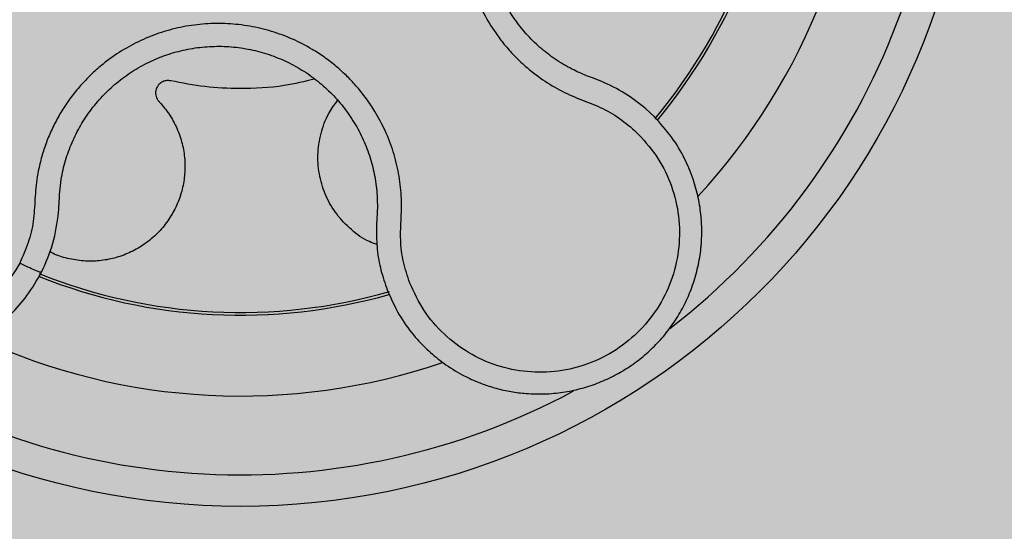
# Model space of a CAD drawing. Units: millimetres. Extents: x 0 to 1.4, y 0 to 1.
# Drawn here: x 1.25 to 1.31, y 0.81 to 0.84 of the extents above; entities that cross this region are included whole.
import ezdxf

# ---------------------------------------------------------------- set-up
doc = ezdxf.new("R2010")
doc.units = ezdxf.units.MM
doc.layers.add('.Operis_HACH', color=255, linetype='Continuous')
doc.layers.add('.Operis_MOBI', color=1, linetype='Continuous')

msp = doc.modelspace()

# ---------------------------------------------------------------- hatches: boundary and pattern name
at = {"layer": '.Operis_HACH', "true_color": 0xeaecd4}
h = msp.add_hatch(color=254, dxfattribs=at)
h.dxf.hatch_style = 1
edge = h.paths.add_edge_path()
edge.add_line((0.5400000000008731, 0.4000000000000909), (0, 0.4000000000000909))
edge.add_line((0, 0.4000000000000909), (0, 1))
edge.add_line((0, 1), (1.400000000001455, 1))
edge.add_line((1.400000000001455, 1), (1.400000000001455, 0))
edge.add_line((1.400000000001455, 0), (0.8000000000029104, 0))
edge.add_line((0.8000000000029104, 0), (0.8000000000029104, 0.1400000000003274))
edge.add_arc((0.5400000000008731, 0.1399999999989632), 0.2600000000020373, 3.006358148116728e-10, 90)
at = {"layer": '.Operis_HACH', "true_color": 0x939598}
h = msp.add_hatch(color=252, dxfattribs=at)
h.dxf.hatch_style = 1
edge = h.paths.add_edge_path()
edge.add_arc((1.262329083539953, 0.8579390383238206), 0.046499256, 141.0730578275762, 501.0730578275762)

# ---------------------------------------------------------------- linework, layer by layer
at = {"layer": '.Operis_MOBI'}
for p, q in [((1.284634187955817, 0.8386149097727866), (1.284247654122737, 0.8387577187654642)), ((1.285211408579926, 0.8383935703445786), (1.284634187955817, 0.8386149097727866)), ((1.288531601756404, 0.8361705165380044), (1.288017906637833, 0.8366491177926036))]:
    msp.add_line(p, q, dxfattribs=at)
msp.add_circle((1.262329083539953, 0.8579390383238206), 0.046499256, dxfattribs=at)
for radius, start, end in [(0.04449928800000001, 307.6947091605255, 10.46109263545431), (0.0395, 317.2002831008097, 0.9169290863155285), (0.03419945280000002, 320.2580338145763, 357.8726051150034), (0.03437398736321749, 320.2062689243958, 357.9196214635656), (0.0343739873632175, 248.2052357282046, 285.9168488337372), (0.03419945279999998, 248.1176048732256, 286.0170498675098), (0.0395, 245.1999697119812, 288.9168771168964), (0.04449928799999998, 235.692144514039, 298.3074151833662)]:
    msp.add_arc((1.262329083539953, 0.8579390383238206), radius, start, end, dxfattribs=at)
for points, knots in [([(1.296398023929214, 0.8581514281559066), (1.295930348514958, 0.8581484827268469), (1.294994463216426, 0.8581425885031422), (1.293602957237454, 0.8583995802196114), (1.29229774462874, 0.8589221467386778), (1.290967176028062, 0.8593777365940696), (1.289583562193002, 0.8596436906332201), (1.288166944697878, 0.8597498630447262), (1.286758202761121, 0.8596787824385501), (1.285508440068952, 0.8594602954999573), (1.284449350332579, 0.8591650243552067), (1.283563669629075, 0.8588377360224513), (1.282709917104512, 0.8584428002145614), (1.281890850019408, 0.8579800097813859), (1.281110154588532, 0.8574482026715486), (1.280260528870713, 0.8567633498118994), (1.279368890645856, 0.8558846848859503), (1.278487576393672, 0.8547740976400746), (1.27774804368164, 0.8535646498248752), (1.277160379395355, 0.8522747118799998), (1.276734466067865, 0.8509219323605066), (1.276474329581106, 0.8495271275510277), (1.276387501180579, 0.84811187808873), (1.27647205919493, 0.8467061204469246), (1.27672492556303, 0.8453133916350453), (1.277143706705829, 0.8439724820882475), (1.277730227808206, 0.8426745534056863), (1.278378673217958, 0.8416068909587011), (1.279040191653621, 0.8407282068824316), (1.279664653313375, 0.840023573192866), (1.280467377466266, 0.8392572252905666), (1.281472752292757, 0.8384821356280554), (1.282685336551367, 0.8377519958416997), (1.283982811230089, 0.8372011372307497), (1.285303719745571, 0.8367182132556081), (1.286511617348879, 0.8359806955168096), (1.287205192380497, 0.8353511029854417), (1.287552047415375, 0.8350362454280003)], [0, 0, 0, 0, 0.03109707880711296, 0.06222969614820625, 0.0933657658266645, 0.1244933363564507, 0.1556458224893664, 0.1867857086256375, 0.2187820657413552, 0.2491873587936205, 0.2709481283130292, 0.2917990375997541, 0.3118819723270985, 0.3334066769969374, 0.3542412530020451, 0.3745747389152833, 0.4058392016441786, 0.4371788428162469, 0.4685073746975735, 0.4997498405970539, 0.5310744339940766, 0.5624546805108969, 0.5937408380067781, 0.6250099462864569, 0.6557753748179749, 0.6875607125194325, 0.7181116612557842, 0.7502269323398519, 0.7703770173680189, 0.7911766328665375, 0.8127642577778779, 0.8440931900386932, 0.875421848606495, 0.906617880678405, 0.9377168314698516, 0.9688523523567332, 1, 1, 1, 1]), ([(1.284247654122737, 0.8387577187654642), (1.283936921267014, 0.8388914708534685), (1.283250376585784, 0.8391869876709279), (1.282258155031741, 0.8397874465767927), (1.28128501109677, 0.8405365437524779), (1.280413797507208, 0.8414021032704113), (1.279654658046638, 0.8423659144873454), (1.279016351658356, 0.8434142688888642), (1.27850798061263, 0.8445323233559066), (1.278140136506408, 0.8457049060816644), (1.277918611402129, 0.8469140942247577), (1.27784440762116, 0.8481414897228206), (1.277919485884922, 0.8493702776563623), (1.278145120002591, 0.8505809799225972), (1.278514622063085, 0.8517547899768942), (1.279024519499217, 0.8528739223279445), (1.279666171325516, 0.8539231296540493), (1.280430969003646, 0.8548865831048715), (1.281306665219745, 0.8557496017260746), (1.282280719591654, 0.8565004013448743), (1.283340135854814, 0.8571271964615335), (1.284468716781703, 0.8576186304358089), (1.285646086082124, 0.8579707998301274), (1.286854247748124, 0.8581792653444609), (1.288076704600826, 0.8582397761133507), (1.289294822130614, 0.8581476170720634), (1.290466933223797, 0.8579256563757554), (1.291206850251911, 0.8576689498891028), (1.291562405509467, 0.8575455937057086)], [0, 0, 0, 0, 0.03217435380941532, 0.07108720881213586, 0.110002380014082, 0.1488154481583, 0.1876238954728069, 0.2264414456664886, 0.2652690149448408, 0.3041181012341859, 0.3429610637530297, 0.3818018601957961, 0.4206593503045079, 0.4596052678150788, 0.4984777390387552, 0.5372389603952362, 0.5761087389339602, 0.614995885232413, 0.653794051339409, 0.6926326592276713, 0.7315790534665194, 0.7705048061868423, 0.809383936651029, 0.8481804016682157, 0.8868634051373978, 0.9255308246158132, 0.9642150324204546, 1, 1, 1, 1]), ([(1.273058853854309, 0.8256031728337803), (1.27291137015709, 0.8260476137679689), (1.272616510752414, 0.8269361702127753), (1.272431916819187, 0.8283395257371922), (1.272521506853082, 0.8297423859135051), (1.272547563847183, 0.8311515980763033), (1.272369387159415, 0.8325550948452474), (1.272030770764104, 0.8339409668710687), (1.271524757517909, 0.8352615330700246), (1.270929378697474, 0.8363813483742888), (1.270320649528003, 0.8372948991250269), (1.269735931560717, 0.8380331785924682), (1.269096737116342, 0.8387206385459649), (1.268403886861051, 0.83935453093045), (1.267657507905824, 0.8399308802713676), (1.266743908141507, 0.8405258923785368), (1.265633364688256, 0.8411012047022268), (1.26430459733092, 0.8415959093140373), (1.262924739949085, 0.8419239873205697), (1.261516537571879, 0.8420836616633096), (1.26009997136498, 0.8420700233650678), (1.258695265409187, 0.8418854164374352), (1.257323482463107, 0.8415314081516954), (1.25601490353074, 0.8410172229419004), (1.254768198239617, 0.8403453611776968), (1.253750369556656, 0.8396223024883511), (1.252923707077571, 0.8388994604865729), (1.252265137020004, 0.8382247544391248), (1.251664381037699, 0.8374985699742865), (1.25112413255556, 0.8367273556063992), (1.250647692599159, 0.835916150752837), (1.250239661636442, 0.835066321071281), (1.249901045535807, 0.8341862471938839), (1.249635382002452, 0.8332829436408247), (1.24940581771807, 0.8321964314645811), (1.249299816026905, 0.8309355081405556), (1.249246353945637, 0.8295282335971024), (1.248917345848895, 0.8281530419276351), (1.248533498510369, 0.8273000119811513), (1.2483414631497, 0.8268732487922534)], [0, 0, 0, 0, 0.03113312459204353, 0.06224345322677089, 0.09340031094876129, 0.1245233467206454, 0.1558516384811619, 0.1871907056493766, 0.2192138130420267, 0.2496270339519819, 0.2713178343917962, 0.2921139445190066, 0.3121567687651412, 0.3336427973754669, 0.3544410487571643, 0.3747396387355091, 0.4060055738482977, 0.4373028103252638, 0.468671420733974, 0.4999566977232033, 0.5311785442107242, 0.5625055453386577, 0.5938085251691878, 0.6250333643557887, 0.6556639633224706, 0.6876759451917578, 0.7077614226731199, 0.7285809667978209, 0.7502759039185661, 0.7703417261784485, 0.7911242364225256, 0.8127611338752477, 0.8329596495449129, 0.8537707082582395, 0.87533008982855, 0.9066976804774364, 0.9378053024695815, 0.9688845536906036, 1, 1, 1, 1]), ([(1.250876194084412, 0.8313913259903529), (1.250904669999727, 0.8316541066997161), (1.250977200063062, 0.832323426772291), (1.251223463754286, 0.8333790389365276), (1.25163691826674, 0.8345333008587659), (1.252188647740695, 0.8356280386992694), (1.252870299871574, 0.8366476639967004), (1.253670557896839, 0.8375786487595178), (1.25457787050982, 0.8384080807259124), (1.255579912987741, 0.8391214477765061), (1.25666103255935, 0.8397063207280553), (1.257804413649865, 0.8401555983878097), (1.258994405070553, 0.8404628918183334), (1.260212934303127, 0.840623000391588), (1.26144186444435, 0.8406350247987575), (1.262663518489717, 0.8404963100506393), (1.263860476472473, 0.840211764092146), (1.265013147687569, 0.839782392689358), (1.266104078305943, 0.8392172857047626), (1.267118983156251, 0.8385247348928715), (1.268041516406811, 0.8377133985372893), (1.268857234776078, 0.8367958324979554), (1.269556361741706, 0.8357881772353721), (1.27012928084514, 0.8347047168394965), (1.270567281113472, 0.8335583361758836), (1.270858295200014, 0.832365746247433), (1.270995779006626, 0.8312909479977861), (1.270998991676606, 0.8306196866665232), (1.271000247459597, 0.830357301008462)], [0, 0, 0, 0, 0.02560923883422909, 0.06522844706731133, 0.1047071175681966, 0.1441947244613795, 0.1837031590871103, 0.2232377310560691, 0.2628105502423033, 0.3024427643060455, 0.3420049734568145, 0.3814667197129259, 0.4210076542283018, 0.460593867178539, 0.5000411396261801, 0.5395685388072862, 0.5792069846573049, 0.6187398073532456, 0.6582528092284994, 0.6977867504209667, 0.7373501185138346, 0.7768743219778783, 0.8163722109725697, 0.8558487275107537, 0.8953267970003727, 0.9349642999849798, 0.9745785521113469, 1, 1, 1, 1]), ([(1.234033415355952, 0.8389707533665387), (1.23389021164985, 0.8388505109483049), (1.233548170799622, 0.8385633129482812), (1.232997471146518, 0.8380206765100411), (1.232303500542912, 0.8372167613929378), (1.231594397166191, 0.8361671866491633), (1.230980771120812, 0.8349229089581058), (1.230550572840002, 0.833650039429358), (1.230294900793524, 0.8323757477537583), (1.230201670590759, 0.831123356518674), (1.230256403239764, 0.8299125556727631), (1.230443027197907, 0.8287592999909066), (1.230744525753835, 0.8276760036919768), (1.231143709817843, 0.8266715897912036), (1.231769199508562, 0.8254723923732854), (1.232699188843981, 0.8241835319959137), (1.233766707391624, 0.823157402679044), (1.234620997358434, 0.8225141807970431), (1.235230026479258, 0.8221190846029458), (1.235982895723282, 0.8217032035140619), (1.236897618880903, 0.8213004167459985), (1.237986283529608, 0.8209574237666857), (1.239126721462526, 0.8207337405024191), (1.240305841067311, 0.8206390672889938), (1.241508602597605, 0.820681659280126), (1.242404025415453, 0.8208197420540273), (1.243006484735815, 0.8209584028040808), (1.243339932065282, 0.8210460025461543), (1.24372378535918, 0.821161830111123), (1.24415558108376, 0.821311985479042), (1.244632002300932, 0.8215032290495401), (1.245148776291899, 0.8217428771017694), (1.245861191746371, 0.8221249488115063), (1.246770575438859, 0.8227228536566145), (1.247833473524224, 0.8236401736589869), (1.248883469965222, 0.8248240293155504), (1.249433666627738, 0.8257861590359425), (1.249723003449617, 0.82629212276197)], [0, 0, 0, 0, 0.0153066427205837, 0.03655978699274152, 0.06322049003137778, 0.1021603964118667, 0.1399061339008829, 0.1764580701551223, 0.2118168143059489, 0.2459829095467865, 0.2789569438068207, 0.3107394597034316, 0.3413311859768114, 0.3707327137742749, 0.3989448573671955, 0.4517456225996112, 0.4998141092669766, 0.5193220719791797, 0.5390796151117552, 0.5590871714921403, 0.589559901045328, 0.6205971790803066, 0.6522003843810509, 0.6843707240837907, 0.7171096018241188, 0.7504182356871015, 0.7582879081881464, 0.7676905148620674, 0.7786259690250761, 0.7910944126839299, 0.8050958892304426, 0.8206303787859689, 0.8376979091637302, 0.8712418426066469, 0.9094745698782571, 0.9523945857014118, 1, 1, 1, 1]), ([(1.257911730226624, 0.8384332901946436), (1.257827753091988, 0.8384442178607969), (1.257655341836653, 0.8384666531669609), (1.257398047735478, 0.8383917649466639), (1.257146288200602, 0.838219408727582), (1.256955943761568, 0.8379170179428002), (1.256933819826372, 0.83759116864303), (1.257004200637311, 0.8373577513248165), (1.257086104829796, 0.8372058128134086), (1.257164391408878, 0.8371221584152408), (1.257204986410215, 0.8370787799681239)], [0, 0, 0, 0, 0.122310737804447, 0.251112970592285, 0.3794787284448503, 0.5604238536355591, 0.7512474158692968, 0.8337032230871381, 0.9137678817601911, 1, 1, 1, 1]), ([(1.267045211585355, 0.8385448108615492), (1.266399517164245, 0.8383907783004361), (1.264838276398223, 0.8380183391013816), (1.262488024793129, 0.8378971722622737), (1.260076216050948, 0.8380135719444297), (1.258631353932287, 0.8382937470291836), (1.257911730226624, 0.8384332901946436)], [0, 0, 0, 0, 0.2157329755232349, 0.5216261827057729, 0.7617425671958856, 1, 1, 1, 1]), ([(1.288017906637833, 0.8366491177926036), (1.287584109220916, 0.8369975128834994), (1.286719147341501, 0.8376921884696458), (1.285712967230211, 0.8381602513150028), (1.285211408579926, 0.8383935703445786)], [0, 0, 0, 0, 0.5015220017962876, 1, 1, 1, 1]), ([(1.2483414631497, 0.8268732487922534), (1.248006389385409, 0.8263118456766279), (1.247335232292244, 0.8251873479553069), (1.245893953269842, 0.8238327892258894), (1.244217628067418, 0.8227975030154084), (1.242340493401571, 0.8221760900846675), (1.240370843774144, 0.8219730928904028), (1.238402819446492, 0.8222160465147681), (1.236535343912692, 0.8228865316173142), (1.23486412006605, 0.8239542901196728), (1.233470393166499, 0.8253646704201856), (1.232424081063073, 0.8270465736763981), (1.231774277290242, 0.8289185862936392), (1.231558133124054, 0.8308859358780865), (1.231772487783019, 0.8328538147593463), (1.232430157451745, 0.8347134524037756), (1.233454759676533, 0.8364070540255852), (1.234412979378249, 0.8372974647886622), (1.234891436695762, 0.8377420638112199)], [0, 0, 0, 0, 0.06231837729636871, 0.1248245178855548, 0.1870718010434208, 0.2495984940130154, 0.3122199286506936, 0.3748469895315615, 0.4374134384129173, 0.5001197863332331, 0.5625681571135441, 0.6251237470215394, 0.6876912592497118, 0.7502588586557916, 0.8128063791383664, 0.8753138602753784, 0.9377418399252588, 1, 1, 1, 1]), ([(1.270983267691918, 0.8280475309124995), (1.270819660763664, 0.8281042705716573), (1.270222113507771, 0.828311502798897), (1.269328837272042, 0.8289627940262108), (1.268391371024336, 0.8299416899621974), (1.267715651516482, 0.8311011086930193), (1.267306075878878, 0.832374704410995), (1.267185049448017, 0.8337326580981426), (1.267385263719916, 0.8350933105380136), (1.267817580792325, 0.836279638304859), (1.268283386751136, 0.8369147777907529), (1.26848001901817, 0.8371828913964237)], [0, 0, 0, 0, 0.04723639271017525, 0.1725231187084929, 0.2965840499267874, 0.4163650233116811, 0.5357347691389508, 0.6597538192026738, 0.785400481926919, 0.9094103708566363, 0.9999999999999999, 0.9999999999999999, 0.9999999999999999, 0.9999999999999999]), ([(1.25720452938549, 0.8370788549873396), (1.257416150361678, 0.8368282947203625), (1.257845851116144, 0.8363195269362222), (1.258324642283696, 0.8354252558915505), (1.258660207291541, 0.8344543934449575), (1.258822508752928, 0.8334369461417737), (1.258810445488052, 0.8324203574225066), (1.258632513206976, 0.831439185691579), (1.258298798184114, 0.8305046846012374), (1.257810535862518, 0.8296271199496914), (1.257169054588303, 0.8288287009049782), (1.256395650576451, 0.8281469424191528), (1.255524235093617, 0.8276113333076864), (1.254594008209097, 0.8272371341340659), (1.25362566527474, 0.8270231361730112), (1.252627882553497, 0.8269672057163007), (1.251619467489945, 0.8270898828882309), (1.250806519132311, 0.8273021891586723), (1.250369029403373, 0.8275292418707068), (1.250236771556956, 0.8275978823444348)], [0, 0, 0, 0, 0.0592545870503093, 0.1203176598232656, 0.1823767760459562, 0.2445362951485212, 0.305892015935162, 0.3656079829623671, 0.4242729219850218, 0.4847925510119778, 0.5466019748393959, 0.6088266637596834, 0.6705563783447507, 0.7309233709329137, 0.7895208863580738, 0.8494113416379004, 0.9108712776318356, 0.9730554298678444, 1, 1, 1, 1]), ([(1.271625134060741, 0.8251667353843004), (1.271860843386094, 0.8246342390471), (1.272309123778541, 0.8236215185211222), (1.273231350380229, 0.8223368609133104), (1.274194214835006, 0.8213153549736489), (1.275230359940906, 0.8204694084138282), (1.27627071655661, 0.8198185837864003), (1.277238779606705, 0.8193624202854153), (1.277966402893071, 0.8190955495451817), (1.278522901422548, 0.8189290566469936), (1.278996043387451, 0.8188116316391643), (1.279470949470124, 0.8187172541506698), (1.279946506430861, 0.8186456897651624), (1.28065514244372, 0.8185725055700459), (1.281595184158505, 0.8185512650857163), (1.282750879905507, 0.8186565413657263), (1.283867566235131, 0.8188854775044092), (1.284932898619445, 0.8192286460130163), (1.285936466701969, 0.8196756295078558), (1.28687594317671, 0.8202190879551381), (1.287754045977636, 0.8208578650464915), (1.288570573895413, 0.821595192075165), (1.289316976435657, 0.8224313146415625), (1.289979481287446, 0.8233608526711578), (1.29054444551366, 0.8243764108160576), (1.290998654589202, 0.8254685707215685), (1.29132961621508, 0.8266255615158116), (1.291474925350485, 0.8275201297869899), (1.291529161931976, 0.8281366002024697), (1.291548852048436, 0.8284817516423573), (1.291557179520169, 0.828883380026582), (1.29154759542871, 0.8293410214068899), (1.291512662857713, 0.829853601740524), (1.291444126531132, 0.8304193138906157), (1.291300502587546, 0.8312148015102139), (1.291012471443537, 0.8322638644481231), (1.29046832327731, 0.8335570834306054), (1.289667230161285, 0.834919924136102), (1.288922956915485, 0.8357395430016368), (1.288531601756404, 0.8361705165380044)], [0, 0, 0, 0, 0.04755884167369721, 0.09044910132998173, 0.1286690559755947, 0.162217035800215, 0.1996659816363304, 0.2288105121777497, 0.2496459411683215, 0.26302391724748, 0.27631070544416, 0.2895064690587216, 0.3026111801368793, 0.3156249373416035, 0.3477474125613191, 0.3793041436774824, 0.4102964430025859, 0.4407256761023916, 0.4705932870256382, 0.4999007624305139, 0.5292502451302404, 0.5591600567404806, 0.5896317580268602, 0.6206666835878315, 0.6522662583966695, 0.6844317508383898, 0.7171645002704979, 0.7504656951474401, 0.7583656583806782, 0.767793238159692, 0.7787486126888165, 0.7912318321150762, 0.8052428681213453, 0.8207816420298715, 0.8378483651515204, 0.8713784404368283, 0.9095814264511137, 0.9524559352214538, 1, 1, 1, 1]), ([(1.287552052250248, 0.8350362414689698), (1.287982550849847, 0.8345443920438811), (1.288844690723636, 0.8335593876840903), (1.289689812270808, 0.8317700161719586), (1.29015368245382, 0.8298549412852481), (1.290164771948184, 0.8278776712909348), (1.289749953779392, 0.8259424671437046), (1.288911268860829, 0.8241456468322212), (1.287696371495258, 0.8225766669388577), (1.286164567965898, 0.8213168053353002), (1.284392433808534, 0.8204268998401858), (1.282469317313371, 0.8199510794315756), (1.280487764131976, 0.8199116064138252), (1.278549803053465, 0.820313982836069), (1.276744619219244, 0.8211257236121128), (1.275179408403346, 0.8223258664233981), (1.273885014765256, 0.8238237765403937), (1.273333983735938, 0.8250105939209789), (1.273058856684656, 0.8256031659384462)], [0, 0, 0, 0, 0.06230343088780957, 0.1247722329466939, 0.1871447950185108, 0.2495805518106944, 0.3121835662187014, 0.374820964227519, 0.4373802625479254, 0.5000910800634455, 0.5625495849505874, 0.6251004820999413, 0.6876841624872196, 0.750264722094812, 0.8127871877659598, 0.8752772736711107, 0.9377265629021204, 1, 1, 1, 1]), ([(1.250806634681794, 0.8300853167088462), (1.250819490116555, 0.8303241624075781), (1.250842931523948, 0.8307596885774728), (1.250865846050147, 0.8311948226069035), (1.250876194084412, 0.8313913259903529)], [0, 0, 0, 0, 0.5484072269684335, 1, 1, 1, 1]), ([(1.271000247459597, 0.830357301008462), (1.270991001139919, 0.83016318696491), (1.270970269579266, 0.8297279558896662), (1.270947993434675, 0.8292923491967485), (1.270935652497428, 0.8290510240735784)], [0, 0, 0, 0, 0.4460022614100818, 1, 1, 1, 1]), ([(1.249723003449617, 0.82629212276197), (1.249994397294358, 0.8268960891341521), (1.250538871187018, 0.8281077744045433), (1.250717196096957, 0.8294247763788007), (1.250806634681794, 0.8300853167088462)], [0, 0, 0, 0, 0.498451526446905, 1, 1, 1, 1]), ([(1.270935652497428, 0.8290510240735784), (1.270945210722857, 0.8286096416909459), (1.27096431568134, 0.8277274077458969), (1.271196985377173, 0.8264184896279403), (1.271482381798705, 0.8255840921469826), (1.271625134060741, 0.8251667353843004)], [0, 0, 0, 0, 0.3335165845190161, 0.6666320709267932, 1, 1, 1, 1]), ([(1.249723003449617, 0.82629212276197), (1.249697189628932, 0.8262893340274786), (1.249645561965735, 0.8262837565575865), (1.249324709548091, 0.8264065596636101), (1.248869912400551, 0.8266100209134493), (1.248517612944852, 0.8267855061444607), (1.2483414631497, 0.8268732487922534)], [0, 0, 0, 0, 0.2499998067476778, 0.4999998317516315, 0.7499998241266157, 1, 1, 1, 1])]:
    msp.add_open_spline(points, degree=3, knots=knots, dxfattribs=at)

doc.saveas('drawing.dxf')
